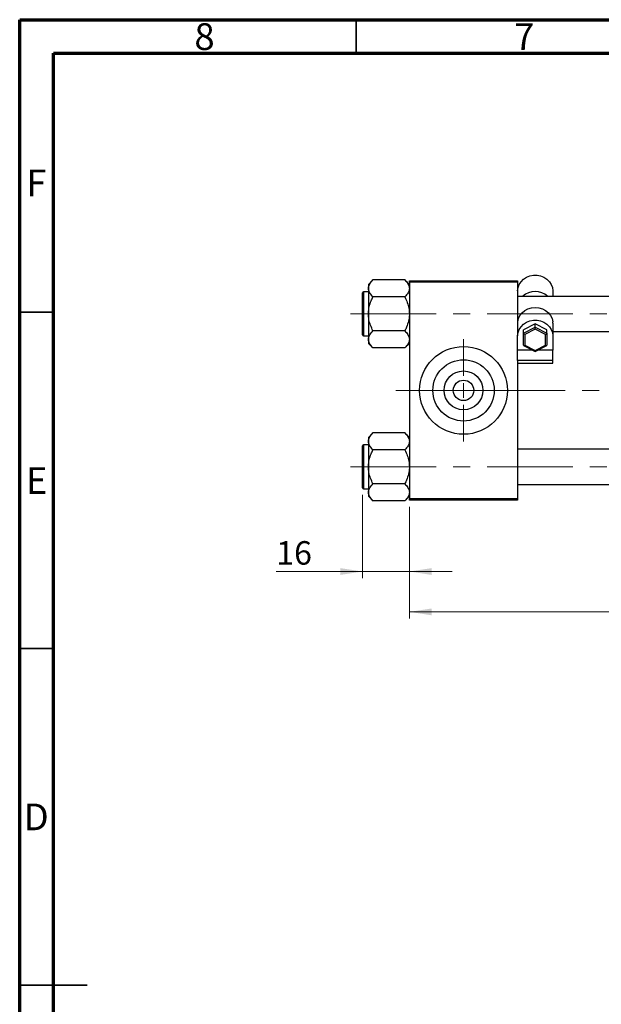
# Model space of a CAD drawing. Units: millimetres. Extents: x 15 to 423, y 5 to 292.
# Drawn here: x 15 to 101, y 146 to 292 of the extents above; entities that cross this region are included whole.
import ezdxf

# ---------------------------------------------------------------- set-up
doc = ezdxf.new("R2010")
doc.units = ezdxf.units.MM
doc.linetypes.add('CENTERX2', pattern=[20.32, 12.7, -2.54, 2.54, -2.54])
doc.styles.add('SLDTEXTSTYLE0', font='TXT', dxfattribs={"width": 0.75})
doc.dimstyles.new('SLDDIMSTYLE0', dxfattribs={"dimtxt": 3.5, "dimasz": 3.302, "dimexe": 0, "dimexo": 0.0625, "dimgap": 0.875, "dimtad": 1, "dimdec": 0, "dimlfac": 2.3, "dimrnd": 1e-09, "dimzin": 12, "dimdsep": 46, "dimtxsty": 'SLDTEXTSTYLE0', "dimsah": 1, "dimcen": 0.09, "dimadec": 0, "dimazin": 3, "dimtfac": 1, "dimtdec": 0, "dimtmove": 0, "dimatfit": 0, "dimfxl": 1, "dimfrac": 2, "dimtolj": 1, "dimtzin": 12, "dimarcsym": 0})
doc.dimstyles.new('SLDDIMSTYLE1', dxfattribs={"dimtxt": 3.5, "dimasz": 3.302, "dimexe": 0, "dimexo": 0.0625, "dimgap": 0.875, "dimtad": 1, "dimdec": 0, "dimlfac": 2.3, "dimrnd": 1e-09, "dimzin": 12, "dimdsep": 46, "dimtxsty": 'SLDTEXTSTYLE0', "dimsah": 1, "dimcen": 0.09, "dimadec": 0, "dimazin": 3, "dimtfac": 1, "dimtdec": 0, "dimtofl": 0, "dimtmove": 0, "dimatfit": 3, "dimfxl": 1, "dimfrac": 2, "dimtolj": 1, "dimtzin": 12, "dimarcsym": 0})

# ---------------------------------------------------------------- blocks, each defined once
blk = doc.blocks.new('_D_2')
at = {"color": 7, "linetype": 'Continuous', "lineweight": 0}
for p, q in [((176.81, 231.98), (176.81, 202.97)), ((72.9, 219.59), (72.9, 202.97)), ((176.81, 203.97), (72.9, 203.97))]:
    blk.add_line(p, q, dxfattribs=at)
at = {"color": 7, "linetype": 'Continuous', "lineweight": 18}
for points in [[(72.9, 203.97), (76.2, 203.46), (76.2, 204.47)], [(176.81, 203.97), (173.51, 204.47), (173.51, 203.46)]]:
    blk.add_solid(points, dxfattribs=at)
at = {"color": 7, "linetype": 'Continuous', "lineweight": 18, "insert": (120.97, 208.48), "char_height": 3.5, "attachment_point": 1, "style": 'SLDTEXTSTYLE0'}
blk.add_mtext('239', dxfattribs=at)
blk = doc.blocks.new('_D_3')
at = {"color": 7, "linetype": 'Continuous', "lineweight": 0}
for p, q in [((65.94, 221.39), (65.94, 208.97)), ((72.9, 219.59), (72.9, 208.97)), ((65.94, 209.97), (53.12, 209.97)), ((65.94, 209.97), (72.9, 209.97)), ((72.9, 209.97), (79.25, 209.97))]:
    blk.add_line(p, q, dxfattribs=at)
at = {"color": 7, "linetype": 'Continuous', "lineweight": 18}
for points in [[(65.94, 209.97), (62.64, 210.47), (62.64, 209.46)], [(72.9, 209.97), (76.2, 209.46), (76.2, 210.47)]]:
    blk.add_solid(points, dxfattribs=at)
at = {"color": 7, "linetype": 'Continuous', "lineweight": 18, "insert": (53.12, 214.48), "char_height": 3.5, "attachment_point": 1, "style": 'SLDTEXTSTYLE0'}
blk.add_mtext('16', dxfattribs=at)
blk = doc.blocks.new('SW_CENTERMARKSYMBOL_0')
at = {"color": 0, "linetype": 'Continuous', "lineweight": 18}
for p, q in [((0, 2.17), (0, 7.61)), ((-2.17, 0), (-7.61, 0)), ((0, 0), (-1.09, 0)), ((0, 0), (0, 1.09)), ((0, 0), (0, -1.09)), ((0, 0), (1.09, 0)), ((2.17, 0), (7.61, 0)), ((0, -2.17), (0, -7.61))]:
    blk.add_line(p, q, dxfattribs=at)

msp = doc.modelspace()

# ---------------------------------------------------------------- linework, layer by layer
at = {"color": 7, "linetype": 'Continuous', "lineweight": 70}
for p, q in [((15, 5), (15, 292)), ((15, 292), (415, 292)), ((20, 10), (20, 287)), ((20, 287), (410, 287))]:
    msp.add_line(p, q, dxfattribs=at)
at = {"color": 7, "linetype": 'Continuous', "lineweight": 35}
for p, q in [((65, 287), (65, 292)), ((20, 248.5), (15, 248.5)), ((20, 198.5), (15, 198.5)), ((15, 148.5), (25, 148.5)), ((20, 148.5), (15, 148.5))]:
    msp.add_line(p, q, dxfattribs=at)
at = {"color": 7, "linetype": 'Continuous', "lineweight": 25}
for p, q in [((67.4864, 253.3147), (66.8096, 252.6379)), ((72.2197, 253.3147), (67.4864, 253.3147)), ((72.8965, 252.6379), (72.2197, 253.3147)), ((66.8096, 252.6379), (66.8096, 252.0517)), ((66.8096, 252.0517), (66.8096, 248.2625)), ((72.8965, 253.1973), (88.9835, 253.1973)), ((72.8965, 252.9799), (72.8965, 253.1973)), ((88.9835, 252.9799), (72.8965, 252.9799)), ((72.8965, 252.9799), (72.8965, 220.806)), ((88.9835, 253.1973), (88.9835, 252.9799)), ((88.9835, 252.9799), (88.9835, 245.5363)), ((65.94, 245.1321), (65.94, 251.393)), ((66.8096, 251.5234), (66.0704, 251.5234)), ((72.2197, 250.7886), (67.4864, 250.7886)), ((140.2878, 250.8712), (88.9835, 250.8712)), ((94.2009, 251.6835), (94.2009, 250.8712)), ((66.8096, 248.2625), (66.8096, 244.4734)), ((91.5922, 246.7828), (89.853, 245.8858)), ((89.853, 245.3973), (91.5922, 246.2943)), ((91.5922, 245.9723), (90.0704, 245.1875)), ((93.3313, 245.8858), (91.5922, 246.7828)), ((91.5922, 246.2943), (91.5922, 246.7828)), ((91.5922, 245.9723), (91.5922, 246.2943)), ((91.5922, 246.2943), (93.3313, 245.3973)), ((93.1139, 245.1875), (91.5922, 245.9723)), ((94.2009, 246.8999), (94.1918, 247.0901)), ((94.2009, 246.8999), (94.2009, 244.9925)), ((66.0704, 245.0017), (66.8096, 245.0017)), ((66.8096, 244.4734), (66.8096, 243.8872)), ((72.2197, 245.7365), (67.4864, 245.7365)), ((88.9835, 245.5363), (88.9835, 244.9925)), ((88.9835, 242.8564), (88.9835, 244.9925)), ((89.853, 245.3973), (89.853, 245.8858)), ((89.853, 243.6034), (89.853, 245.3973)), ((90.0704, 245.1875), (90.0704, 243.6178)), ((93.1139, 243.6178), (93.1139, 245.1875)), ((93.3313, 245.3973), (93.3313, 245.8858)), ((93.3313, 245.3973), (93.3313, 243.6034)), ((94.2009, 245.6538), (140.2878, 245.6538)), ((94.2009, 244.9925), (94.2009, 242.8564)), ((66.8096, 243.8872), (67.4864, 243.2104)), ((72.2197, 243.2104), (67.4864, 243.2104)), ((72.2197, 243.2104), (72.8965, 243.8872)), ((89.8711, 243.5737), (91.5922, 242.6861)), ((90.0704, 243.6178), (91.5922, 242.833)), ((91.5922, 242.833), (93.1139, 243.6178)), ((91.5922, 242.6861), (93.3132, 243.5737)), ((91.262, 242.8564), (88.9835, 242.8564)), ((88.9835, 241.3361), (88.9835, 242.8564)), ((91.5922, 242.6861), (91.5922, 242.833)), ((94.2009, 242.8564), (91.9224, 242.8564)), ((94.2009, 241.3361), (94.2009, 242.8564)), ((94.2009, 241.3361), (88.9835, 241.3361)), ((88.9835, 241.3361), (88.9835, 240.9477)), ((88.9835, 240.9477), (94.2009, 240.9477)), ((88.9835, 240.9477), (88.9835, 220.806)), ((94.2009, 240.9477), (94.2009, 241.3361)), ((67.4864, 230.5756), (66.8096, 229.8987)), ((66.8096, 229.8987), (66.8096, 229.3125)), ((72.2197, 230.5756), (67.4864, 230.5756)), ((72.8965, 229.8987), (72.2197, 230.5756)), ((65.94, 222.393), (65.94, 228.6538)), ((66.8096, 228.7843), (66.0704, 228.7843)), ((66.8096, 229.3125), (66.8096, 225.5234)), ((72.2197, 228.0495), (67.4864, 228.0495)), ((140.2878, 228.1321), (88.9835, 228.1321)), ((66.8096, 225.5234), (66.8096, 221.7343)), ((72.2197, 222.9973), (67.4864, 222.9973)), ((88.9835, 222.9147), (140.2878, 222.9147)), ((66.0704, 222.2625), (66.8096, 222.2625)), ((66.8096, 221.7343), (66.8096, 221.1481)), ((66.8096, 221.1481), (67.4864, 220.4712)), ((72.2197, 220.4712), (72.8965, 221.1481)), ((72.2197, 220.4712), (67.4864, 220.4712)), ((72.8965, 220.806), (88.9835, 220.806)), ((72.8965, 220.5886), (72.8965, 220.806)), ((88.9835, 220.5886), (72.8965, 220.5886)), ((88.9835, 220.806), (88.9835, 220.5886))]:
    msp.add_line(p, q, dxfattribs=at)
at = {"color": 8, "linetype": 'Continuous', "lineweight": 25}
for p, q in [((66.0704, 251.5234), (66.0704, 245.0017)), ((66.0704, 228.7843), (66.0704, 222.2625))]:
    msp.add_line(p, q, dxfattribs=at)
at = {"color": 7, "linetype": 'CENTERX2', "lineweight": 18}
for p, q in [((64.1574, 248.2625), (147.7226, 248.2625)), ((83.3313, 236.893), (70.8965, 236.893)), ((83.3313, 236.893), (142.2878, 236.893)), ((64.1574, 225.5234), (147.7226, 225.5234))]:
    msp.add_line(p, q, dxfattribs=at)
at = {"color": 7, "linetype": 'Continuous', "lineweight": 25, "flags": 128}
for points in [[(88.9835, 251.6835), (89.0405, 252.168), (89.209, 252.6313), (89.4817, 253.0532), (89.8466, 253.4153), (90.2878, 253.7016), (90.786, 253.8998), (91.3195, 254.0011), (91.8649, 254.0011), (92.3983, 253.8998), (92.8965, 253.7016), (93.3377, 253.4153), (93.7027, 253.0532), (93.9753, 252.6313), (94.1439, 252.168), (94.2009, 251.6835)], [(88.9926, 247.0901), (89.0969, 247.5754), (89.3134, 248.0302), (89.6324, 248.434), (90.0396, 248.7686), (90.5166, 249.0189), (91.042, 249.1738), (91.5922, 249.2262), (92.1423, 249.1738), (92.6677, 249.0189), (93.1447, 248.7686), (93.5519, 248.434), (93.8709, 248.0302), (94.0875, 247.5754), (94.1918, 247.0901)], [(88.9835, 244.9925), (89.0405, 245.477), (89.209, 245.9404), (89.4817, 246.3623), (89.8466, 246.7243), (90.2878, 247.0107), (90.786, 247.2088), (91.3195, 247.3101), (91.8649, 247.3101), (92.3983, 247.2088), (92.8965, 247.0107), (93.3377, 246.7243), (93.7027, 246.3623), (93.9753, 245.9404), (94.1439, 245.477), (94.2009, 244.9925)]]:
    msp.add_lwpolyline(points, dxfattribs=at)
at = {"color": 7, "linetype": 'Continuous', "lineweight": 25}
for radius in [6.5217, 4.5565, 2.887, 1.5217]:
    msp.add_circle((80.94, 236.893), radius, dxfattribs=at)
for centre, radius, start, end in [((66.0704, 251.393), 0.1304, 90, 180), ((91.5922, 248.757), 2.8185, 48.600761, 131.399239), ((66.0704, 245.1321), 0.1304, 180, 270), ((66.0704, 228.6538), 0.1304, 90, 180), ((66.0704, 222.393), 0.1304, 180, 270)]:
    msp.add_arc(centre, radius, start, end, dxfattribs=at)
for centre, major_axis, start_param, end_param in [((90.0704, 245.2852), (0.2128, -0.1297), 3.34705299, 4.91784932), ((93.1139, 245.2852), (0.2128, 0.1297), 4.50692865, 6.07772497), ((90.0704, 243.7155), (0.2128, 0.1297), 2.93613232, 4.50692865), ((93.1139, 243.7155), (0.2128, -0.1297), 4.91784932, 6.48864564)]:
    msp.add_ellipse(centre, major_axis=major_axis, ratio=0.34196858, start_param=start_param, end_param=end_param, dxfattribs=at)
for points, knots in [([(66.8096, 252.0517), (66.8195, 252.1614), (66.8395, 252.3833), (67.0348, 252.8144), (67.3068, 253.1158), (67.4864, 253.3147)], [0, 0, 0, 0, 0.24970624, 0.50462339, 1, 1, 1, 1]), ([(72.2197, 253.3147), (72.3015, 253.2292), (72.4656, 253.0577), (72.6654, 252.7873), (72.8153, 252.5046), (72.8875, 252.2565), (72.8942, 252.1046), (72.8965, 252.0517)], [0, 0, 0, 0, 0.21551698, 0.43222622, 0.65445759, 0.87968818, 1, 1, 1, 1]), ([(67.4864, 250.7886), (67.3283, 250.9616), (67.0067, 251.3134), (66.8235, 251.7495), (66.812, 251.9988), (66.8096, 252.0517)], [0, 0, 0, 0, 0.43238524, 0.87955432, 1, 1, 1, 1]), ([(72.8965, 252.0517), (72.8866, 251.9419), (72.8666, 251.7201), (72.6713, 251.2889), (72.3993, 250.9876), (72.2197, 250.7886)], [0, 0, 0, 0, 0.24970624, 0.50462339, 1, 1, 1, 1]), ([(66.8096, 248.2625), (66.8101, 248.3136), (66.8141, 248.6699), (66.9126, 249.3399), (67.1727, 250.1296), (67.3975, 250.6018), (67.4864, 250.7886)], [0, 0, 0, 0, 0.05812378, 0.40529235, 0.76461761, 1, 1, 1, 1]), ([(72.2197, 250.7886), (72.35, 250.5071), (72.5981, 249.971), (72.8455, 249.1204), (72.8794, 248.5511), (72.8965, 248.2625)], [0, 0, 0, 0, 0.35286785, 0.67192872, 1, 1, 1, 1]), ([(67.4864, 245.7365), (67.3561, 246.018), (67.1079, 246.5541), (66.8605, 247.4047), (66.8267, 247.9739), (66.8096, 248.2625)], [0, 0, 0, 0, 0.35286785, 0.67192872, 1, 1, 1, 1]), ([(72.8965, 248.2625), (72.896, 248.2115), (72.892, 247.8552), (72.7934, 247.1852), (72.5334, 246.3955), (72.3086, 245.9233), (72.2197, 245.7365)], [0, 0, 0, 0, 0.05812378, 0.40529235, 0.76461761, 1, 1, 1, 1]), ([(66.8096, 244.4734), (66.8195, 244.5832), (66.8395, 244.805), (67.0348, 245.2362), (67.3068, 245.5375), (67.4864, 245.7365)], [0, 0, 0, 0, 0.24970624, 0.50462339, 1, 1, 1, 1]), ([(67.4864, 243.2104), (67.3283, 243.3833), (67.0067, 243.7351), (66.8235, 244.1712), (66.812, 244.4205), (66.8096, 244.4734)], [0, 0, 0, 0, 0.43238524, 0.87955432, 1, 1, 1, 1]), ([(72.2197, 245.7365), (72.3778, 245.5635), (72.6994, 245.2117), (72.8826, 244.7756), (72.8941, 244.5263), (72.8965, 244.4734)], [0, 0, 0, 0, 0.43238524, 0.87955432, 1, 1, 1, 1]), ([(72.8965, 244.4734), (72.8866, 244.3636), (72.8666, 244.1418), (72.6713, 243.7106), (72.3993, 243.4093), (72.2197, 243.2104)], [0, 0, 0, 0, 0.24970624, 0.50462339, 1, 1, 1, 1]), ([(66.8096, 229.3125), (66.8195, 229.4223), (66.8395, 229.6441), (67.0348, 230.0753), (67.3068, 230.3766), (67.4864, 230.5756)], [0, 0, 0, 0, 0.24970624, 0.50462339, 1, 1, 1, 1]), ([(72.2197, 230.5756), (72.3015, 230.4901), (72.4656, 230.3185), (72.6654, 230.0481), (72.8153, 229.7654), (72.8875, 229.5174), (72.8942, 229.3655), (72.8965, 229.3125)], [0, 0, 0, 0, 0.21551698, 0.43222622, 0.65445759, 0.87968818, 1, 1, 1, 1]), ([(67.4864, 228.0495), (67.3283, 228.2224), (67.0067, 228.5742), (66.8235, 229.0104), (66.812, 229.2596), (66.8096, 229.3125)], [0, 0, 0, 0, 0.43238524, 0.87955432, 1, 1, 1, 1]), ([(72.8965, 229.3125), (72.8866, 229.2028), (72.8666, 228.9809), (72.6713, 228.5498), (72.3993, 228.2484), (72.2197, 228.0495)], [0, 0, 0, 0, 0.24970624, 0.50462339, 1, 1, 1, 1]), ([(66.8096, 225.5234), (66.8101, 225.5745), (66.8141, 225.9307), (66.9126, 226.6007), (67.1727, 227.3905), (67.3975, 227.8626), (67.4864, 228.0495)], [0, 0, 0, 0, 0.05812378, 0.40529235, 0.76461761, 1, 1, 1, 1]), ([(72.2197, 228.0495), (72.35, 227.768), (72.5981, 227.2319), (72.8455, 226.3813), (72.8794, 225.812), (72.8965, 225.5234)], [0, 0, 0, 0, 0.35286785, 0.67192872, 1, 1, 1, 1]), ([(67.4864, 222.9973), (67.3561, 223.2789), (67.1079, 223.815), (66.8605, 224.6655), (66.8267, 225.2348), (66.8096, 225.5234)], [0, 0, 0, 0, 0.35286785, 0.67192872, 1, 1, 1, 1]), ([(72.8965, 225.5234), (72.896, 225.4723), (72.892, 225.1161), (72.7934, 224.4461), (72.5334, 223.6564), (72.3086, 223.1842), (72.2197, 222.9973)], [0, 0, 0, 0, 0.05812378, 0.40529235, 0.76461761, 1, 1, 1, 1]), ([(66.8096, 221.7343), (66.8195, 221.844), (66.8395, 222.0659), (67.0348, 222.497), (67.3068, 222.7984), (67.4864, 222.9973)], [0, 0, 0, 0, 0.24970624, 0.50462339, 1, 1, 1, 1]), ([(72.2197, 222.9973), (72.3778, 222.8244), (72.6994, 222.4726), (72.8826, 222.0365), (72.8941, 221.7872), (72.8965, 221.7343)], [0, 0, 0, 0, 0.43238524, 0.87955432, 1, 1, 1, 1]), ([(67.4864, 220.4712), (67.3283, 220.6442), (67.0067, 220.996), (66.8235, 221.4321), (66.812, 221.6814), (66.8096, 221.7343)], [0, 0, 0, 0, 0.43238524, 0.87955432, 1, 1, 1, 1]), ([(72.8965, 221.7343), (72.8866, 221.6245), (72.8666, 221.4027), (72.6713, 220.9715), (72.3993, 220.6702), (72.2197, 220.4712)], [0, 0, 0, 0, 0.24970624, 0.50462339, 1, 1, 1, 1])]:
    msp.add_open_spline(points, degree=3, knots=knots, dxfattribs=at)

# ---------------------------------------------------------------- block references
at = {"color": 7, "linetype": 'Continuous', "lineweight": 0}
msp.add_blockref('SW_CENTERMARKSYMBOL_0', (80.94, 236.893), dxfattribs=at)

# ---------------------------------------------------------------- texts
at = {"color": 7, "linetype": 'Continuous', "lineweight": 0, "char_height": 3.9688, "attachment_point": 2, "style": 'SLDTEXTSTYLE0'}
for s, insert in [('8', (42.46, 291.4739)), ('7', (89.96, 291.4739)), ('F', (17.4577, 269.7239)), ('E', (17.5078, 225.4739)), ('D', (17.4527, 175.4739))]:
    msp.add_mtext(s, dxfattribs=dict(at, insert=insert))

# ---------------------------------------------------------------- dimensions: what is measured, and where the dimension line sits
at = {"color": 7, "linetype": 'Continuous', "lineweight": 18}
for base, p1, dimstyle, picture, middle in [((72.8965, 203.9669), (176.8096, 232.9799), 'SLDDIMSTYLE1', '_D_2', (124.853, 203.9669)), ((72.8965, 209.9669), (65.94, 222.393), 'SLDDIMSTYLE0', '_D_3', (55.7108, 209.9669))]:
    dim = msp.add_linear_dim(base=base, p1=p1, p2=(72.8965, 220.5886), dimstyle=dimstyle, dxfattribs=at)
    dim.commit()
    dim.dimension.update_dxf_attribs({"geometry": picture, "text_midpoint": middle, "dimtype": 160})

doc.saveas('drawing.dxf')
